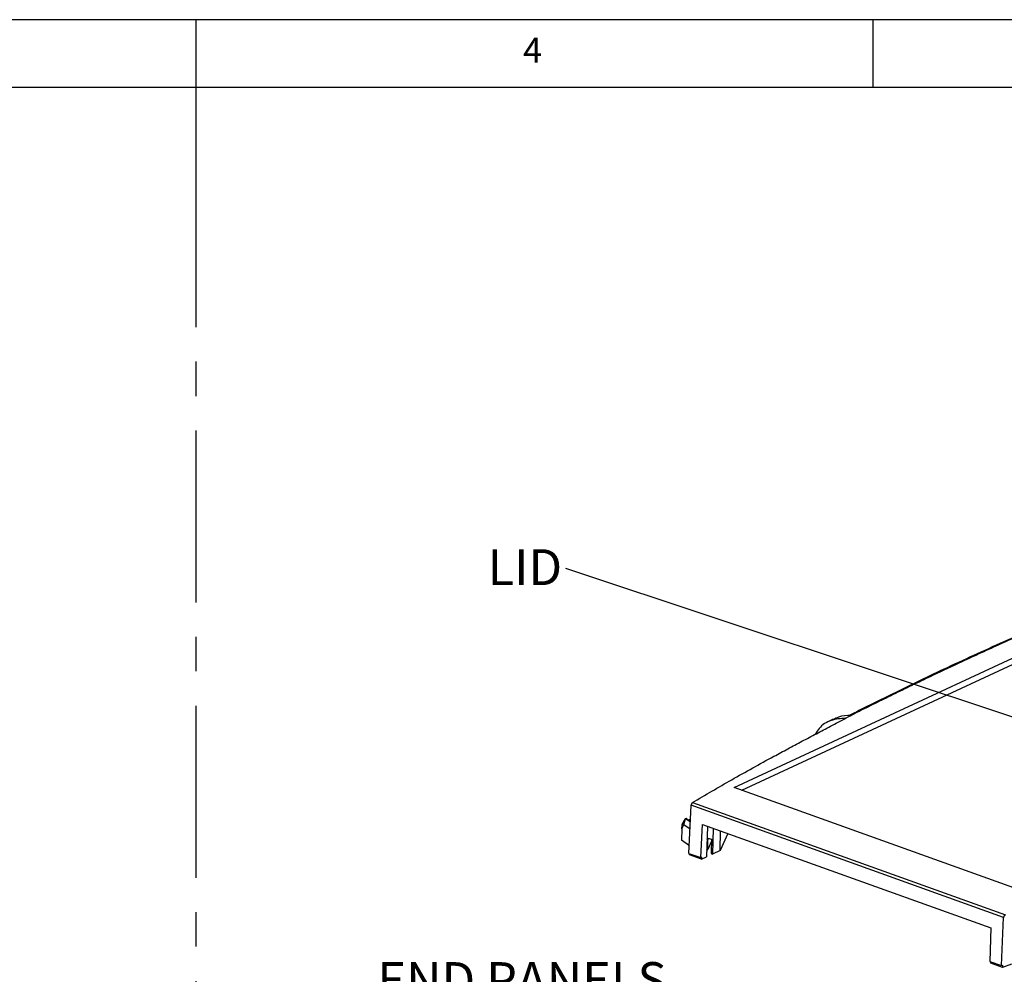
# Model space of a CAD drawing. Extents: x 5 to 292, y 5 to 205.
# Drawn here: x 136 to 208, y 135 to 205 of the extents above; entities that cross this region are included whole.
import ezdxf

# ---------------------------------------------------------------- set-up
doc = ezdxf.new("R2010")
doc.units = 0
doc.linetypes.add('CENTERX2', pattern=[20.32, 12.7, -2.54, 2.54, -2.54])
doc.layers.get('0').update_dxf_attribs({"linetype": 'CONTINUOUS'})
doc.styles.add('SLDTEXTSTYLE0', font='TXT', dxfattribs={"width": 0.75})
doc.dimstyles.new('SLDDIMSTYLE0', dxfattribs={"dimtxt": 0, "dimasz": 0.4, "dimexe": 0, "dimexo": 0.0625, "dimgap": 0, "dimtad": 0, "dimtih": 1, "dimtoh": 1, "dimdec": 0, "dimrnd": 1e-09, "dimzin": 0, "dimtxsty": 'STANDARD', "dimblk1": 'DOT', "dimblk2": 'DOT', "dimsah": 1, "dimcen": 0.09, "dimazin": 3, "dimtfac": 0.4, "dimtdec": 0, "dimtofl": 0, "dimtmove": 0, "dimatfit": 3, "dimtolj": 1, "dimtzin": 0})

# ---------------------------------------------------------------- blocks, each defined once
blk = doc.blocks.new('SW_NOTE_5')
at = {"color": 0, "linetype": 'CONTINUOUS', "insert": (-3.015, 1.42), "char_height": 2.6458, "attachment_point": 2, "style": 'SLDTEXTSTYLE0'}
blk.add_mtext('LID', dxfattribs=at)
blk = doc.blocks.new('_DOT')
at = {"color": 0, "linetype": 'BYBLOCK'}
blk.add_line((-0.5, 0), (-1, 0), dxfattribs=at)
at = {"color": 0, "linetype": 'BYBLOCK', "const_width": 0.5}
blk.add_lwpolyline([(-0.25, 0, 1), (0.25, 0, 1)], format="xyb", close=True, dxfattribs=at)
blk = doc.blocks.new('SW_NOTE_6')
at = {"color": 0, "linetype": 'CONTINUOUS', "insert": (-11.017, 1.413), "char_height": 2.6458, "attachment_point": 2, "style": 'SLDTEXTSTYLE0'}
blk.add_mtext('END PANELS', dxfattribs=at)

msp = doc.modelspace()

# ---------------------------------------------------------------- linework, layer by layer
at = {"color": 7, "linetype": 'CONTINUOUS'}
for p, q in [((292, 205), (5, 205)), ((148.5, 205), (148.5, 195)), ((198.5, 205), (198.5, 200)), ((287, 200), (10, 200)), ((188.262, 148.3201), (225.4366, 165.6166)), ((188.8243, 148.1182), (225.4295, 165.1497)), ((196.4823, 153.4394), (196.6771, 153.5397)), ((196.4823, 153.4394), (196.5119, 153.4308)), ((196.6771, 153.5397), (196.8794, 153.6438)), ((210.5637, 140.312), (188.262, 148.3201)), ((184.9171, 143.4626), (185.0751, 147.0101)), ((208.1491, 138.7246), (185.0751, 147.0101)), ((185.1712, 147.212), (208.2736, 138.9164)), ((184.3815, 145.2656), (184.5412, 145.5663)), ((184.3815, 145.2656), (184.4127, 145.5635)), ((184.4184, 145.5808), (184.4127, 145.5635)), ((184.4184, 145.5808), (184.6499, 146.0123)), ((184.5412, 145.5663), (184.6499, 146.0123)), ((184.9961, 145.2371), (184.5412, 145.5663)), ((184.6499, 146.0123), (184.6704, 146.0331)), ((184.6704, 146.0331), (184.7325, 146.0666)), ((184.6704, 146.0331), (185.0203, 145.7798)), ((185.779, 143.1531), (185.9236, 145.6046)), ((185.9236, 145.6046), (207.2047, 137.963)), ((186.279, 145.477), (186.1995, 143.1997)), ((184.3815, 145.2656), (184.3642, 144.438)), ((186.7048, 145.3241), (186.6496, 143.4091)), ((187.2301, 143.6792), (187.2498, 145.1284)), ((187.7862, 144.9358), (187.2301, 143.6792)), ((184.9419, 144.0199), (184.3642, 144.438)), ((186.2438, 144.4686), (186.3182, 144.5032)), ((186.2461, 144.5352), (186.32, 144.5957)), ((186.3028, 143.7419), (186.3182, 144.5032)), ((186.5728, 144.3517), (186.3028, 143.7419)), ((186.3182, 144.5032), (186.4019, 144.5663)), ((186.32, 144.5957), (186.5749, 144.5042)), ((186.5749, 144.5042), (186.56, 143.4413)), ((184.9171, 143.4626), (185.779, 143.1531)), ((184.9658, 143.3417), (184.9683, 143.4442)), ((185.8344, 143.0298), (184.9658, 143.3417)), ((186.217, 143.7019), (186.3028, 143.7419)), ((186.56, 143.4413), (186.6496, 143.4091)), ((187.2301, 143.6792), (186.6496, 143.4091)), ((185.8397, 143.1813), (185.779, 143.1531)), ((185.8344, 143.0298), (186.1995, 143.1997)), ((185.8397, 143.1813), (185.8344, 143.0298)), ((207.9932, 135.1764), (208.1491, 138.7246)), ((207.2047, 137.963), (207.1313, 135.4859)), ((207.1313, 135.4859), (207.9932, 135.1764)), ((207.1911, 135.361), (207.1917, 135.4642)), ((208.0597, 135.0491), (207.1911, 135.361)), ((208.7179, 135.2908), (208.0597, 135.0491)), ((207.9932, 135.1764), (208.0622, 135.2016)), ((208.0622, 135.2016), (208.0597, 135.0491))]:
    msp.add_line(p, q, dxfattribs=at)
at = {"color": 7, "linetype": 'CENTERX2'}
msp.add_line((148.5, 195), (148.5, 38.7269), dxfattribs=at)
at = {"color": 7, "linetype": 'CONTINUOUS'}
for points, knots in [([(213.6307, 161.4377), (213.3975, 161.3367), (212.4649, 160.9328), (211.0475, 160.3123), (209.627, 159.6822), (208.4168, 159.1403), (207.4536, 158.705), (206.4959, 158.2675), (205.7804, 157.9384), (204.593, 157.388), (203.1807, 156.7233), (201.5494, 155.9419), (200.3928, 155.3808), (199.2669, 154.8296), (198.1707, 154.2887), (197.3099, 153.8588), (196.8795, 153.6438)], [0, 0, 0, 0, 0.0401433, 0.1605751, 0.2454232, 0.2878471, 0.3726952, 0.4151196, 0.4575594, 0.4999997, 0.6272572, 0.7120959, 0.7969531, 0.8393911, 0.9196944, 1, 1, 1, 1]), ([(213.1363, 161.2599), (211.5615, 160.5768), (208.4495, 159.2269), (204.0488, 157.2137), (200.1499, 155.3482), (197.7687, 154.1553), (196.6975, 153.6187)], [0, 0, 0, 0, 0.2745053, 0.5424483, 0.7941683, 1, 1, 1, 1]), ([(185.1712, 147.212), (186.1318, 147.7755), (188.095, 148.9273), (190.4728, 150.2412), (192.2171, 151.1831), (193.2608, 151.7395), (194.3115, 152.2928), (195.3959, 152.8575), (196.1292, 153.2342), (196.5119, 153.4308)], [0, 0, 0, 0, 0.2655182, 0.5426793, 0.6319193, 0.7223664, 0.813813, 0.9028134, 1, 1, 1, 1]), ([(196.4823, 153.4394), (196.116, 153.4084), (195.3835, 153.3465), (194.6056, 152.88), (194.3316, 152.4067), (194.2446, 152.2565)], [0, 0, 0, 0, 0.4057997, 0.8113462, 1, 1, 1, 1]), ([(196.8794, 153.6438), (196.5582, 153.6328), (196.0898, 153.6169), (195.7089, 153.4004), (195.5893, 153.3324)], [0, 0, 0, 0, 0.6860495, 1, 1, 1, 1]), ([(195.5722, 153.3662), (195.5175, 153.3382), (195.3991, 153.2777), (195.281, 153.2171), (195.2176, 153.1846)], [0, 0, 0, 0, 0.4627059, 1, 1, 1, 1]), ([(185.1712, 147.212), (185.164, 147.2069), (185.1503, 147.1974), (185.1275, 147.1707), (185.1032, 147.1297), (185.0815, 147.0708), (185.0772, 147.03), (185.0751, 147.0101)], [0, 0, 0, 0, 0.1531117, 0.287781, 0.5010132, 0.7572225, 1, 1, 1, 1]), ([(185.0223, 145.825), (184.9784, 145.8458), (184.8831, 145.891), (184.7822, 145.9738), (184.7491, 146.0357), (184.7325, 146.0666)], [0, 0, 0, 0, 0.3000517, 0.6500258, 1, 1, 1, 1]), ([(184.8722, 145.9093), (184.8997, 145.9199), (184.9438, 145.9369), (185.0065, 145.984), (185.0302, 146.0018)], [0, 0, 0, 0, 0.6220968, 1, 1, 1, 1]), ([(208.2736, 138.9164), (208.264, 138.9121), (208.2462, 138.9041), (208.2165, 138.8799), (208.1846, 138.8417), (208.1569, 138.785), (208.1517, 138.7444), (208.1491, 138.7246)], [0, 0, 0, 0, 0.1530063, 0.28756892, 0.50058652, 0.7570482, 1, 1, 1, 1])]:
    msp.add_open_spline(points, degree=3, knots=knots, dxfattribs=at)

# ---------------------------------------------------------------- block references
for name, p in [('SW_NOTE_5', (175.815, 164.4903)), ('SW_NOTE_6', (183.6042, 134.0206))]:
    msp.add_blockref(name, p, dxfattribs=at)

# ---------------------------------------------------------------- texts
at = {"color": 7, "linetype": 'CONTINUOUS', "insert": (172.6667, 203.668), "char_height": 1.8521, "attachment_point": 1, "style": 'SLDTEXTSTYLE0'}
msp.add_mtext('4', dxfattribs=at)

# ---------------------------------------------------------------- leaders
at = {"color": 7, "linetype": 'CONTINUOUS'}
msp.add_leader([(210.2452, 153.0325), (175.815, 164.4903)], dimstyle='SLDDIMSTYLE0', dxfattribs=at)

doc.saveas('drawing.dxf')
